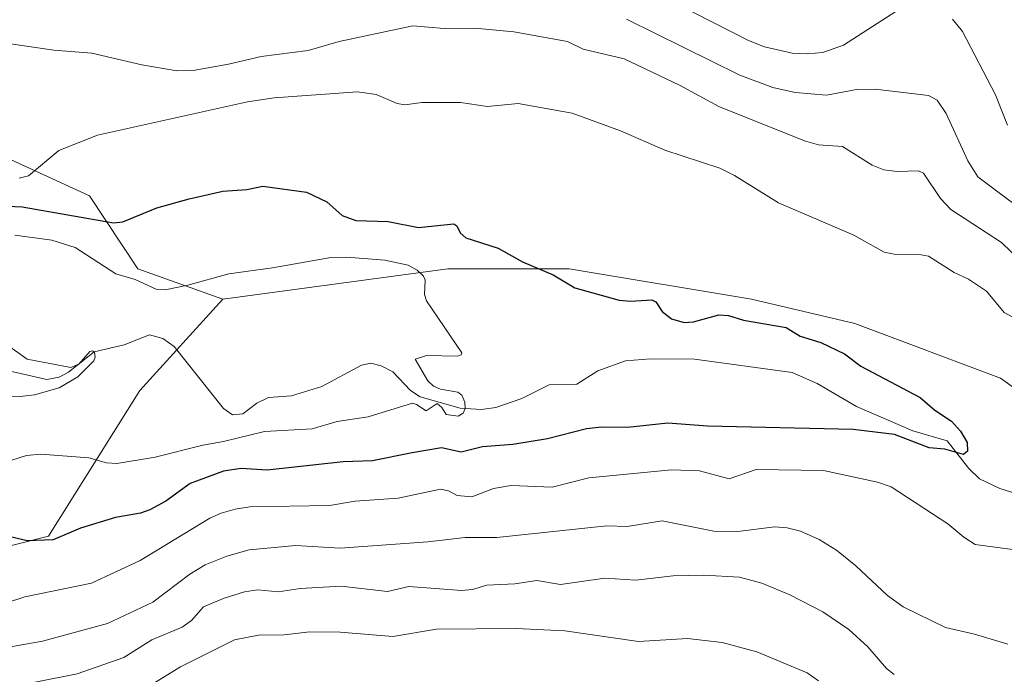
# Model space of a CAD drawing. Units: metres. Extents: x 671740 to 675200, y 4751400 to 4753799.
# Drawn here: x 674798 to 674990, y 4751799 to 4751927 of the extents above; entities that cross this region are included whole.
import ezdxf

# ---------------------------------------------------------------- set-up
doc = ezdxf.new("R2010")
doc.units = ezdxf.units.M
doc.header["$MEASUREMENT"] = 0
for name, color, linetype, lineweight in [('Arbolado forestal CxS', 92, 'Continuous', 0), ('Corriente natural lineal', 142, 'Continuous', 13), ('Curva de nivel maestra', 30, 'Continuous', 30), ('Curva de nivel normal', 30, 'Continuous', 0), ('Pastizal CxS', 92, 'Continuous', 0)]:
    doc.layers.add(name, color=color, linetype=linetype, lineweight=lineweight)

# ---------------------------------------------------------------- blocks, each defined once
blk = doc.blocks.new('*U8')
at = {"layer": 'Arbolado forestal CxS', "color": 92, "linetype": 'Continuous', "lineweight": 0}
blk.add_polyline3d([(674774.8411, 4751819.2147, 1027.0531), (674803.3489, 4751826.3413, 1023.9211), (674821.1671, 4751854.8487, 1016.3759), (674837.4401, 4751872.6677, 1018.7129), (674881.3835, 4751878.6083, 1021.6828), (674905.1362, 4751878.6081, 1025.4778), (674940.7659, 4751872.6669, 1026.2154), (674960.9555, 4751867.9125, 1026.7489), (674989.4591, 4751857.2175, 1028.4012), (675015.9707, 4751838.2175, 1031.097)], dxfattribs=at)

msp = doc.modelspace()

# ---------------------------------------------------------------- linework, layer by layer
at = {"layer": 'Arbolado forestal CxS', "color": 92, "linetype": 'Continuous', "lineweight": 0}
for points in [[(674574.8401, 4751888.7263, 1010.173), (674599.7789, 4751883.7383, 1007.0311), (674632.4355, 4751883.7381, 1006.2123), (674638.0183, 4751883.7381, 1006.1379), (674662.9583, 4751893.7139, 1008.4667), (674692.8851, 4751913.6645, 1026.4548), (674712.836, 4751921.9771, 1029.7985), (674743.6165, 4751922.5769, 1027.1329), (674745.9925, 4751914.2589, 1026.3956), (674795.8727, 4751899.9987, 1031.2113), (674811.3125, 4751892.8685, 1028.402), (674820.8133, 4751878.6087, 1021.325), (674837.4401, 4751872.6677, 1018.7129), (674821.1671, 4751854.8487, 1016.3759), (674803.3489, 4751826.3413, 1023.9211), (674774.8411, 4751819.2147, 1027.0531), (674746.3325, 4751816.8389, 1033.8076), (674721.3889, 4751823.9659, 1028.9715), (674705.7421, 4751837.9941, 1025.3742), (674686.9417, 4751854.8499, 1020.4808), (674684.8111, 4751854.2003, 1020.8262), (674659.6509, 4751846.5263, 1024.3126), (674639.4597, 4751819.1947, 1033.5695), (674651.3363, 4751789.4869, 1042.5996)], [(674743.6165, 4751922.5769, 1027.1329), (674745.9925, 4751914.2589, 1026.3956), (674795.8727, 4751899.9987, 1031.2113), (674811.3125, 4751892.8685, 1028.402), (674820.8133, 4751878.6087, 1021.325), (674837.4401, 4751872.6677, 1018.7129)], [(675046.5813, 4751850.9571, 1045.5285), (675040.5271, 4751819.1913, 1032.7762), (675026.2753, 4751831.0745, 1032.0332), (675015.9707, 4751838.2175, 1031.097), (674989.4591, 4751857.2175, 1028.4012), (674960.9555, 4751867.9125, 1026.7489), (674940.7659, 4751872.6669, 1026.2154), (674905.1362, 4751878.6081, 1025.4778), (674881.3835, 4751878.6083, 1021.6828), (674837.4401, 4751872.6677, 1018.7129)], [(674837.4401, 4751872.6677, 1018.7129), (674821.1671, 4751854.8487, 1016.3759), (674803.3489, 4751826.3413, 1023.9211), (674774.8411, 4751819.2147, 1027.0531), (674746.3325, 4751816.8389, 1033.8076), (674721.3889, 4751823.9659, 1028.9715), (674705.7421, 4751837.9941, 1025.3742), (674686.9417, 4751854.8499, 1020.4808), (674684.8111, 4751854.2003, 1020.8262), (674659.6509, 4751846.5263, 1024.3126), (674639.4597, 4751819.1947, 1033.5695), (674651.3363, 4751789.4869, 1042.5996), (674617.2993, 4751733.4007, 1066.2527)], [(674837.4401, 4751872.6677, 1018.7129), (674821.1671, 4751854.8487, 1016.3759), (674803.3489, 4751826.3413, 1023.9211), (674774.8411, 4751819.2147, 1027.0531), (674746.3325, 4751816.8389, 1033.8076), (674721.3889, 4751823.9659, 1028.9715), (674705.7421, 4751837.9941, 1025.3742), (674686.9417, 4751854.8499, 1020.4808), (674684.8111, 4751854.2003, 1020.8262), (674659.6509, 4751846.5263, 1024.3126), (674639.4597, 4751819.1947, 1033.5695), (674651.3363, 4751789.4869, 1042.5996), (674617.2993, 4751733.4007, 1066.2527)]]:
    msp.add_polyline3d(points, dxfattribs=at)
at = {"layer": 'Corriente natural lineal', "color": 142, "linetype": 'Continuous', "lineweight": 13}
msp.add_polyline3d([(674995.3945, 4751833.7766, 1025.7327), (674989.282, 4751835.6577, 1025.3989), (674985.3273, 4751837.55, 1025.0213), (674983.2248, 4751839.552, 1024.8867), (674979, 4751845, 1024.6065), (674972.3055, 4751846.9486, 1023.9396), (674961.2958, 4751851.6985, 1023.4511), (674953.6197, 4751856.2368, 1023.1306), (674948.7259, 4751858.3852, 1023.0223), (674929.607, 4751860.934, 1022.5695), (674920.9903, 4751861.0485, 1022.2875), (674916.1394, 4751860.639, 1022.1049), (674910.6983, 4751858.6683, 1021.728), (674906.637, 4751856.1036, 1021.5872), (674901.238, 4751855.9218, 1021.122), (674895.8783, 4751853.3011, 1020.6485), (674890.7518, 4751851.5361, 1020.4228), (674887.9526, 4751851.1075, 1020.3586), (674883.8332, 4751851.3505, 1019.9821), (674875.99, 4751853.596, 1019.4839), (674874.1236, 4751854.8231, 1019.3979), (674870.6113, 4751858.4679, 1019.2301), (674868.3538, 4751859.6466, 1019.2495), (674866.321, 4751860.1682, 1019.2385), (674864.4882, 4751859.7946, 1019.1699), (674856.7506, 4751855.6211, 1018.6062), (674850.8458, 4751853.8071, 1018.0333), (674846.3272, 4751853.4777, 1017.6962), (674844.0668, 4751852.3865, 1017.3775), (674841.3259, 4751850.2874, 1017.7361), (674839.2889, 4751850.083, 1017.6582), (674837.5411, 4751851.333, 1017.237), (674827.9266, 4751863.415, 1016.3265), (674825.6946, 4751865.007, 1016.5266), (674823.0781, 4751865.7298, 1016.4912), (674818.1127, 4751863.7607, 1015.7316), (674812.2682, 4751862.3802, 1015.3593), (674807.2632, 4751858.4188, 1014.903), (674805.3826, 4751857.4419, 1014.7619), (674803, 4751857, 1014.9045), (674791.225, 4751859.6363, 1014.31)], dxfattribs=at)
at = {"layer": 'Curva de nivel maestra', "color": 30, "linetype": 'Continuous', "lineweight": 30, "elevation": 1025, "flags": 128}
msp.add_lwpolyline([(674789.41, 4751891.1401), (674798.15, 4751890.7701), (674816.05, 4751887.6301), (674817.85, 4751887.7901), (674824.5, 4751890.5601), (674830.84, 4751892.3401), (674837.41, 4751893.8101), (674842.09, 4751894.1701), (674845.21, 4751894.7801), (674853.77, 4751893.6201), (674857.75, 4751891.7101), (674860.75, 4751889.0801), (674863.38, 4751888.1001), (674869.7, 4751887.8501), (674875.64, 4751886.6801), (674882.54, 4751887.4301), (674883.15, 4751887.0501), (674883.78, 4751885.6401), (674884.9, 4751884.7201), (674891.25, 4751882.6901), (674895.97, 4751880.0201), (674902.01, 4751877.4501), (674906.24, 4751874.9201), (674914.88, 4751872.5201), (674917.12, 4751872.3101), (674921.3, 4751872.5601), (674922.07, 4751872.1601), (674923.3, 4751870.3001), (674925.12, 4751868.8401), (674927.59, 4751868.1501), (674929.4, 4751868.2701), (674934.38, 4751869.6001), (674936.26, 4751869.5101), (674939.23, 4751868.6001), (674947.55, 4751867.1401), (674950.3, 4751865.4301), (674954.29, 4751864.2301), (674958.94, 4751862.0101), (674962.16, 4751859.6001), (674973.73, 4751853.4801), (674976.63, 4751851.0201), (674979.85, 4751848.8601), (674981.61, 4751846.9001), (674982.91, 4751844.6701), (674982.97, 4751843.0001), (674982.24, 4751842.3101), (674978.53, 4751843.3701), (674975.52, 4751843.6501), (674968.73, 4751846.2501), (674960.66, 4751847.2001), (674932.16, 4751847.8701), (674924.42, 4751848.4201), (674916.53, 4751847.6101), (674911.47, 4751847.6701), (674908.5, 4751847.3601), (674900.85, 4751845.3701), (674894.08, 4751844.2701), (674888.2, 4751843.8501), (674884, 4751842.8101), (674880.13, 4751843.6001), (674874.44, 4751842.6701), (674866.65, 4751841.0601), (674860.95, 4751840.8801), (674846.08, 4751839.2901), (674840.99, 4751839.5801), (674837.51, 4751839.0401), (674831, 4751836.6401), (674826.29, 4751833.2201), (674823.11, 4751831.4801), (674821.3, 4751830.8401), (674816.44, 4751829.9901), (674809.56, 4751827.9401), (674804.25, 4751825.6301), (674799.16, 4751825.4401), (674793.59, 4751826.7701)], dxfattribs=at)
at = {"layer": 'Curva de nivel normal', "color": 30, "linetype": 'Continuous', "lineweight": 0, "flags": 128}
for points, elevation in [([(674925.95, 4751930.52), (674940.19, 4751923.3), (674943.31, 4751922.06), (674948.71, 4751920.8), (674951.68, 4751920.67), (674954.68, 4751920.96), (674958.75, 4751922.35), (674971.88, 4751930.81)], 1045), ([(674997.71, 4751887.07), (674985.01, 4751896.59), (674983.08, 4751899.74), (674978.84, 4751909.03), (674977.03, 4751911.63), (674975.38, 4751912.49), (674964.91, 4751913.75), (674961.26, 4751913.71), (674955.4, 4751912.61), (674949.32, 4751913.11), (674944.94, 4751914.06), (674938.47, 4751916.48), (674916.32, 4751927.47)], 1040), ([(674980.08, 4751927.44), (674982.01, 4751925.03), (674988.49, 4751912.68), (674990.84, 4751906.75)], 1045), ([(674795.87, 4751922.6), (674804.4, 4751921.4), (674811.78, 4751920.81), (674821.56, 4751918.5), (674828.44, 4751917.34), (674831.61, 4751917.44), (674838.54, 4751918.64), (674844.92, 4751920.14), (674854.07, 4751921.34), (674860.13, 4751923.11), (674874.56, 4751926.17), (674880.65, 4751925.64), (674886.67, 4751925.71), (674894.27, 4751925), (674904.79, 4751923.05), (674907.86, 4751921.61), (674915.84, 4751919.67), (674926.66, 4751914.56), (674934.4, 4751910.4), (674951.11, 4751903.68), (674953.83, 4751902.89), (674958.55, 4751902.52), (674964.38, 4751898.92), (674966.62, 4751898), (674969.24, 4751897.69), (674973.39, 4751897.76), (674974.4, 4751897.36), (674977.71, 4751892.38), (674979.72, 4751890.23), (674989.64, 4751883.77), (674993.32, 4751880.21)], 1035), ([(674797.56, 4751896.36), (674799.43, 4751896.8), (674805.33, 4751901.78), (674812.89, 4751904.76), (674842.26, 4751911.3), (674847.46, 4751912.04), (674863.74, 4751913.26), (674867.38, 4751912.71), (674871.51, 4751910.97), (674872.98, 4751910.72), (674876.29, 4751911.14), (674883.89, 4751911.14), (674889.13, 4751910.35), (674895.15, 4751910.94), (674905.72, 4751909.06), (674915.16, 4751905.61), (674923.8, 4751901.84), (674934.54, 4751898.3), (674937.41, 4751896.86), (674946.03, 4751891.53), (674960.75, 4751885.18), (674966.67, 4751881.86), (674968.65, 4751881.47), (674973.9, 4751881.39), (674975.34, 4751881.11), (674980.38, 4751877.9), (674983.16, 4751876.6), (674986.68, 4751874.26), (674990.15, 4751870.11), (674993.68, 4751868.2)], 1030), ([(674796.74, 4751885.24), (674804, 4751884.26), (674808.53, 4751882.79), (674816.47, 4751877.68), (674820.27, 4751876.51), (674824.4, 4751874.66), (674826.13, 4751874.52), (674830.57, 4751875.42), (674838.55, 4751877.62), (674847.15, 4751878.81), (674858.51, 4751880.86), (674861.58, 4751880.94), (674869.11, 4751880.32), (674873.66, 4751879.32), (674875.4, 4751878.37), (674876.65, 4751877.2), (674876.96, 4751876.38), (674876.82, 4751873.62), (674877.21, 4751872.36), (674884.14, 4751862.18), (674883.99, 4751861.8), (674883.28, 4751861.58), (674877.22, 4751861.65), (674874.99, 4751860.97), (674877.5, 4751856.71), (674878.59, 4751855.7), (674879.93, 4751855.11), (674883.32, 4751854.5), (674884.15, 4751853.91), (674884.74, 4751852.54), (674884.78, 4751851.3), (674884.38, 4751850.4), (674883.4, 4751849.84), (674881.05, 4751850.15), (674880.23, 4751851.53), (674879.29, 4751852.31), (674877.17, 4751850.88), (674875.3, 4751852.13), (674874.49, 4751852.33), (674865.81, 4751849.68), (674859.75, 4751848.79), (674854.86, 4751847.31), (674845.57, 4751846.79), (674837.57, 4751844.86), (674833.47, 4751844.14), (674824.17, 4751841.79), (674816.66, 4751840.56), (674814.65, 4751840.67), (674811.23, 4751841.67), (674801.84, 4751842.41), (674799.03, 4751842.15), (674794.72, 4751840.78)], 1020), ([(674787.12, 4751869.47), (674799.15, 4751860.98), (674807.72, 4751859.31), (674809.27, 4751859.99), (674811.44, 4751862.43), (674811.92, 4751862.58), (674812.32, 4751862.31), (674812.46, 4751861.34), (674812.2, 4751860.61), (674809.09, 4751857.52), (674805.39, 4751855.35), (674800.56, 4751853.97), (674797.78, 4751853.67), (674794.41, 4751853.75)], 1015), ([(674991.81, 4751823.74), (674984.52, 4751824.74), (674982.3, 4751826.15), (674979.12, 4751828.78), (674968.08, 4751835.98), (674965.39, 4751836.91), (674954.82, 4751839.22), (674941.7, 4751839.36), (674936.38, 4751837.57), (674930.62, 4751839.16), (674925.12, 4751839.31), (674908.97, 4751837.76), (674901.81, 4751835.92), (674893.78, 4751836.24), (674890.33, 4751835.67), (674886.1, 4751834.06), (674883.25, 4751834.31), (674881.55, 4751835.23), (674879.95, 4751835.55), (674871.67, 4751833.76), (674863.3, 4751833.17), (674858.28, 4751832.32), (674842.68, 4751832.09), (674839.84, 4751831.64), (674837.1, 4751830.88), (674834.9, 4751829.87), (674821.24, 4751821.6), (674811.72, 4751817.15), (674798.7, 4751814.46), (674794.9, 4751813.26)], 1030), ([(674990.86, 4751805.25), (674984.39, 4751807.21), (674978.7, 4751808.49), (674970.41, 4751812.55), (674967.36, 4751814.72), (674961.18, 4751820.58), (674957.41, 4751823.59), (674954, 4751825.73), (674950.32, 4751827.32), (674947.74, 4751827.98), (674945.33, 4751828.2), (674938.08, 4751827.28), (674933.43, 4751827.32), (674923.29, 4751829.34), (674916.48, 4751828.23), (674912.51, 4751828.36), (674890.98, 4751826.07), (674884.76, 4751826.09), (674877.48, 4751825.24), (674860.34, 4751824.03), (674851.66, 4751824.54), (674842.55, 4751823.7), (674838.17, 4751822.46), (674833.97, 4751820.76), (674830.95, 4751818.92), (674823.75, 4751813.47), (674814.88, 4751809.29), (674802.13, 4751805.83), (674795.93, 4751804.7)], 1035), ([(674800.73, 4751797.79), (674808.93, 4751799.43), (674818.05, 4751802.65), (674823.5, 4751806.06), (674829.43, 4751808.57), (674831.29, 4751809.88), (674833.64, 4751812.54), (674837.65, 4751814.23), (674841.64, 4751815.49), (674844.19, 4751815.88), (674848.32, 4751815.5), (674852.55, 4751816.1), (674860.53, 4751816.58), (674869.59, 4751815.55), (674873.79, 4751816.54), (674884.08, 4751815.72), (674886.21, 4751815.9), (674888.99, 4751816.78), (674894.52, 4751817.05), (674898.79, 4751817.71), (674903.44, 4751816.89), (674912.11, 4751818.13), (674918.12, 4751817.72), (674925.45, 4751818.62), (674931.44, 4751818.7), (674938.42, 4751818.36), (674942.78, 4751817.15), (674948.27, 4751814.88), (674954.72, 4751811.55), (674959.78, 4751808.1), (674963.5, 4751804.7), (674967.16, 4751800.46), (674968.64, 4751799.3)], 1040), ([(674953.89, 4751798.04), (674951.65, 4751799.61), (674941.83, 4751803.74), (674935.04, 4751805.57), (674928.24, 4751806.36), (674918.66, 4751805.75), (674904.3, 4751807.82), (674894.75, 4751808.33), (674879.17, 4751808.15), (674870.63, 4751806.75), (674860.32, 4751807.61), (674854.39, 4751807.62), (674849.39, 4751807.06), (674844.38, 4751807.01), (674839.72, 4751806.09), (674829.14, 4751800.77), (674820.35, 4751795.38)], 1045)]:
    msp.add_lwpolyline(points, dxfattribs=dict(at, elevation=elevation))
at = {"layer": 'Pastizal CxS', "color": 92, "linetype": 'Continuous', "lineweight": 0}
for points in [[(674743.6165, 4751922.5769, 1027.1329), (674745.9925, 4751914.2589, 1026.3956), (674795.8727, 4751899.9987, 1031.2113), (674811.3125, 4751892.8685, 1028.402), (674820.8133, 4751878.6087, 1021.325), (674837.4401, 4751872.6677, 1018.7129)], [(675015.9707, 4751838.2175, 1031.097), (674989.4591, 4751857.2175, 1028.4012), (674960.9555, 4751867.9125, 1026.7489), (674940.7659, 4751872.6669, 1026.2154), (674905.1362, 4751878.6081, 1025.4778), (674881.3835, 4751878.6083, 1021.6828), (674837.4401, 4751872.6677, 1018.7129), (674820.8133, 4751878.6087, 1021.325), (674811.3125, 4751892.8685, 1028.402), (674795.8727, 4751899.9987, 1031.2113)], [(675046.5813, 4751850.9571, 1045.5285), (675040.5271, 4751819.1913, 1032.7762), (675026.2753, 4751831.0745, 1032.0332), (675015.9707, 4751838.2175, 1031.097), (674989.4591, 4751857.2175, 1028.4012), (674960.9555, 4751867.9125, 1026.7489), (674940.7659, 4751872.6669, 1026.2154), (674905.1362, 4751878.6081, 1025.4778), (674881.3835, 4751878.6083, 1021.6828), (674837.4401, 4751872.6677, 1018.7129)]]:
    msp.add_polyline3d(points, dxfattribs=at)

# ---------------------------------------------------------------- block references
at = {"layer": 'Arbolado forestal CxS', "color": 92, "linetype": 'Continuous', "lineweight": 0}
msp.add_blockref('*U8', (0, 0), dxfattribs=at)

doc.saveas('drawing.dxf')
